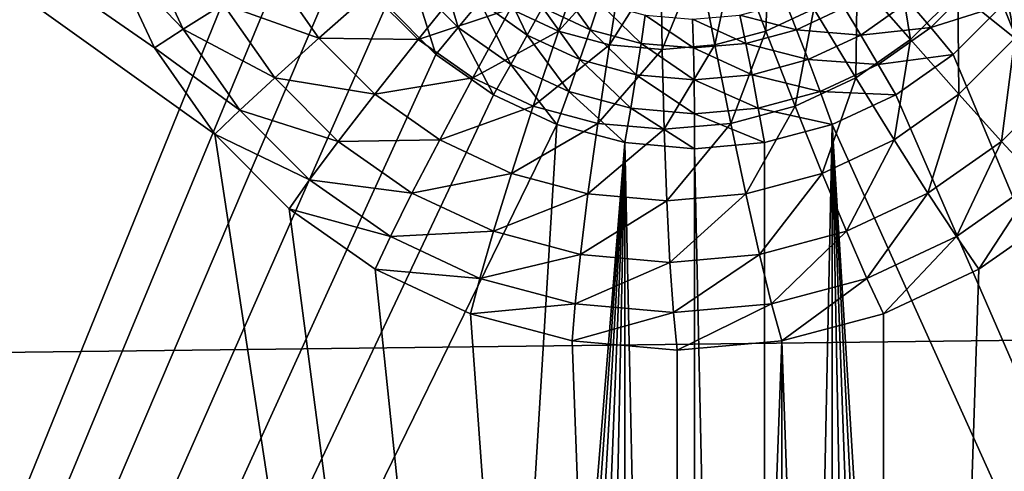
# Model space of a CAD drawing. Extents: x -200 to 200, y -200 to 200.
# Drawn here: x 56 to 59, y 3 to 4 of the extents above; entities that cross this region are included whole.
import ezdxf

# ---------------------------------------------------------------- set-up
doc = ezdxf.new("R2010")
doc.units = 0
doc.layers.add('L1', color=7, linetype='CONTINUOUS')
doc.layers.add('L3', color=7, linetype='CONTINUOUS')

msp = doc.modelspace()

# ---------------------------------------------------------------- linework, layer by layer
at = {"layer": 'L1', "color": 7}
for points in [[(39.3836, 5.270116, 9.402568), (192.3881, 25.76471, 14.52285), (39.71389, 3.290787, 9.402568)], [(39.71389, 3.290787, 9.402568), (192.3881, 25.76471, 14.52285), (193.6559, 14.5125, 14.52285)], [(39.71389, 3.290787, 12.40422), (193.2311, 18.33951, 17.5212), (39.3836, 5.270116, 12.40422)], [(39.71389, 3.290787, 12.40422), (193.98, 5.164146, 17.5212), (193.2311, 18.33951, 17.5212)], [(39.71389, 3.290787, 9.402568), (193.6559, 14.5125, 14.52285), (39.71389, 1.060828, 9.402568)], [(39.71389, 1.060828, 9.402568), (193.6559, 14.5125, 14.52285), (194.0057, 5.16502, 14.52285)], [(194.0057, 5.16502, 14.52285), (194.1989, 0, 14.52285), (39.71389, 1.060828, 9.402568)], [(39.71389, 1.060828, 12.40422), (194.0647, 3.673163, 17.5212), (193.98, 5.164146, 17.5212)], [(39.71389, 1.060828, 12.40422), (193.98, 5.164146, 17.5212), (39.71389, 3.290787, 12.40422)], [(39.71389, -3.179476, 12.40422), (193.7867, -11.01423, 17.5212), (194.0647, 3.673163, 17.5212)], [(39.71389, -3.179476, 12.40422), (194.0647, 3.673163, 17.5212), (39.71389, 1.060828, 12.40422)]]:
    msp.add_3dface(points, dxfattribs=at)
at = {"layer": 'L3', "color": 7}
for points in [[(52.1301, 7.5, 10.32121), (56.82659, -4.25, 10.52627), (56.97642, -4.035819, 10.53281)], [(58.12439, -3.5, 10.58293), (52.1301, 7.5, 10.32121), (57.86417, -3.522788, 10.57157)], [(57.86417, -3.522788, 10.57157), (52.1301, 7.5, 10.32121), (57.61185, -3.590461, 10.56055)], [(56.97642, -4.035819, 10.53281), (57.16113, -3.850933, 10.54087), (52.1301, 7.5, 10.32121)], [(52.1301, 7.5, 10.32121), (57.16113, -3.850933, 10.54087), (57.3751, -3.700962, 10.55021)], [(52.1301, 7.5, 10.32121), (57.3751, -3.700962, 10.55021), (57.61185, -3.590461, 10.56055)], [(58.12439, -3.5, 10.58293), (56.97642, 4.035818, 10.53281), (52.1301, 7.5, 10.32121)], [(52.1301, 7.5, 10.32121), (56.97642, 4.035818, 10.53281), (56.82659, 4.25, 10.52627)], [(52.1301, 7.5, 10.32121), (56.82659, 4.25, 10.52627), (56.71619, 4.48697, 10.52145)], [(52.1301, -7.5, 10.32121), (56.64859, -4.739528, 10.51849), (52.1301, 7.5, 10.32121)], [(52.1301, 7.5, 10.32121), (56.64859, -4.739528, 10.51849), (56.71619, -4.48697, 10.52145)], [(52.1301, 7.5, 10.32121), (56.71619, -4.48697, 10.52145), (56.82659, -4.25, 10.52627)], [(57.18414, 4.826352, 9.540924), (52.17372, -7.5, 9.322165), (52.17372, 7.5, 9.322165)], [(57.22921, 4.65798, 9.542892), (52.17372, -7.5, 9.322165), (57.18414, 4.826352, 9.540924)], [(57.22921, 4.65798, 9.542892), (57.30281, 4.5, 9.546105), (52.17372, -7.5, 9.322165)], [(58.34521, 4.291593, 11.43638), (58.35366, 4.532221, 11.52336), (58.26841, 4.49243, 11.51963)], [(58.4642, 4.347128, 11.44157), (58.35366, 4.532221, 11.52336), (58.34521, 4.291593, 11.43638)], [(58.96346, 4.274107, 11.19766), (58.91629, 4.524094, 11.34294), (58.82121, 4.388187, 11.33879)], [(59.07626, 4.435356, 11.20258), (58.91629, 4.524094, 11.34294), (58.96346, 4.274107, 11.19766)], [(52.17372, -7.5, 9.322165), (57.30281, 4.5, 9.546105), (57.4027, 4.357212, 9.550466)], [(56.71619, 4.48697, 10.52145), (56.89815, 4.29667, 10.74043), (56.79462, 4.518894, 10.73591)], [(56.89815, 4.29667, 10.74043), (56.99745, 4.358946, 10.93899), (56.79462, 4.518894, 10.73591)], [(58.70401, 4.27087, 11.33367), (58.66457, 4.515421, 11.45032), (58.57174, 4.422501, 11.44627)], [(58.82121, 4.388187, 11.33879), (58.66457, 4.515421, 11.45032), (58.70401, 4.27087, 11.33367)], [(58.93333, 4.357212, 9.617295), (59.03322, 4.5, 9.621656), (63.73251, -7.5, 9.826832)], [(56.82659, 4.25, 10.52627), (56.89815, 4.29667, 10.74043), (56.71619, 4.48697, 10.52145)], [(57.83002, 4.291593, 11.41389), (57.89928, 4.49243, 11.50352), (57.71104, 4.347128, 11.40869)], [(57.83002, 4.291593, 11.41389), (57.99014, 4.468061, 11.50748), (57.89928, 4.49243, 11.50352)], [(58.2184, 4.257582, 11.43084), (58.26841, 4.49243, 11.51963), (58.17755, 4.468061, 11.51567)], [(58.34521, 4.291593, 11.43638), (58.26841, 4.49243, 11.51963), (58.2184, 4.257582, 11.43084)], [(57.46881, 4.413022, 9.560956), (57.53225, 4.467135, 9.586305), (57.58126, 4.300467, 9.565866)], [(57.58126, 4.300467, 9.565866), (57.53225, 4.467135, 9.586305), (57.63434, 4.364957, 9.590762)], [(57.95684, 4.257582, 11.41942), (57.99014, 4.468061, 11.50748), (57.83002, 4.291593, 11.41389)], [(57.95684, 4.257582, 11.41942), (58.08385, 4.459855, 11.51157), (57.99014, 4.468061, 11.50748)], [(58.08762, 4.246129, 11.42513), (58.08385, 4.459855, 11.51157), (57.95684, 4.257582, 11.41942)], [(58.08762, 4.246129, 11.42513), (58.17755, 4.468061, 11.51567), (58.08385, 4.459855, 11.51157)], [(58.2184, 4.257582, 11.43084), (58.17755, 4.468061, 11.51567), (58.08762, 4.246129, 11.42513)], [(56.99745, 4.358946, 10.93899), (57.23494, 4.274107, 11.12219), (57.12214, 4.435356, 11.11726)], [(57.23494, 4.274107, 11.12219), (57.36434, 4.388187, 11.27518), (57.12214, 4.435356, 11.11726)], [(57.63434, 4.364957, 9.590762), (57.68346, 4.425467, 9.629776), (57.75259, 4.282074, 9.595925)], [(57.75259, 4.282074, 9.595925), (57.68346, 4.425467, 9.629776), (57.79045, 4.350481, 9.634446)], [(57.48155, 4.27087, 11.2803), (57.6035, 4.422501, 11.40399), (57.36434, 4.388187, 11.27518)], [(57.4027, 4.357212, 9.550466), (57.46881, 4.413022, 9.560956), (57.52584, 4.233955, 9.555843)], [(57.52584, 4.233955, 9.555843), (57.46881, 4.413022, 9.560956), (57.58126, 4.300467, 9.565866)], [(57.48155, 4.27087, 11.2803), (57.71104, 4.347128, 11.40869), (57.6035, 4.422501, 11.40399)], [(57.79045, 4.350481, 9.634446), (57.82393, 4.41231, 9.685947), (57.90882, 4.29523, 9.639615)], [(57.90882, 4.29523, 9.639615), (57.82393, 4.41231, 9.685947), (57.93103, 4.362319, 9.690623)], [(58.56823, 4.175707, 11.32774), (58.57174, 4.422501, 11.44627), (58.4642, 4.347128, 11.44157)], [(58.70401, 4.27087, 11.33367), (58.57174, 4.422501, 11.44627), (58.56823, 4.175707, 11.32774)], [(58.7541, 4.300467, 9.617073), (58.69905, 4.364957, 9.637249), (58.86655, 4.413022, 9.621982)], [(58.93333, 4.357212, 9.617295), (58.7541, 4.300467, 9.617073), (58.86655, 4.413022, 9.621982)], [(57.23494, 4.274107, 11.12219), (57.48155, 4.27087, 11.2803), (57.36434, 4.388187, 11.27518)], [(58.8244, 4.134914, 11.19159), (58.82121, 4.388187, 11.33879), (58.70401, 4.27087, 11.33367)], [(58.96346, 4.274107, 11.19766), (58.82121, 4.388187, 11.33879), (58.8244, 4.134914, 11.19159)], [(52.17372, -7.5, 9.322165), (57.4027, 4.357212, 9.550466), (57.52584, 4.233955, 9.555843)], [(56.89815, 4.29667, 10.74043), (57.12551, 4.175877, 10.94459), (56.99745, 4.358946, 10.93899)], [(57.12551, 4.175877, 10.94459), (57.23494, 4.274107, 11.12219), (56.99745, 4.358946, 10.93899)], [(57.58126, 4.300467, 9.565866), (57.63434, 4.364957, 9.590762), (57.71153, 4.209166, 9.571553)], [(57.71153, 4.209166, 9.571553), (57.63434, 4.364957, 9.590762), (57.75259, 4.282074, 9.595925)], [(57.90882, 4.29523, 9.639615), (57.93103, 4.362319, 9.690623), (58.03498, 4.261394, 9.645123)], [(58.03498, 4.261394, 9.645123), (57.93103, 4.362319, 9.690623), (58.04518, 4.331703, 9.695607)], [(58.42136, 4.29523, 9.661993), (58.28064, 4.331703, 9.705887), (58.39479, 4.362319, 9.710871)], [(58.42136, 4.29523, 9.661993), (58.39479, 4.362319, 9.710871), (58.53973, 4.350481, 9.667161)], [(58.5808, 4.282074, 9.632085), (58.53973, 4.350481, 9.667161), (58.69905, 4.364957, 9.637249)], [(58.7541, 4.300467, 9.617073), (58.5808, 4.282074, 9.632085), (58.69905, 4.364957, 9.637249)], [(58.81019, 4.233955, 9.611919), (58.7541, 4.300467, 9.617073), (58.93333, 4.357212, 9.617295)], [(63.73251, -7.5, 9.826832), (58.81019, 4.233955, 9.611919), (58.93333, 4.357212, 9.617295)], [(57.61733, 4.175707, 11.28623), (57.71104, 4.347128, 11.40869), (57.48155, 4.27087, 11.2803)], [(57.61733, 4.175707, 11.28623), (57.83002, 4.291593, 11.41389), (57.71104, 4.347128, 11.40869)], [(57.75259, 4.282074, 9.595925), (57.79045, 4.350481, 9.634446), (57.88343, 4.221004, 9.601638)], [(57.88343, 4.221004, 9.601638), (57.79045, 4.350481, 9.634446), (57.90882, 4.29523, 9.639615)], [(58.03498, 4.261394, 9.645123), (58.04518, 4.331703, 9.695607), (58.16509, 4.25, 9.650804)], [(58.16509, 4.25, 9.650804), (58.04518, 4.331703, 9.695607), (58.16291, 4.321394, 9.700747)], [(58.2952, 4.261394, 9.656485), (58.16291, 4.321394, 9.700747), (58.28064, 4.331703, 9.705887)], [(58.2952, 4.261394, 9.656485), (58.28064, 4.331703, 9.705887), (58.42136, 4.29523, 9.661993)], [(58.41801, 4.105589, 11.32118), (58.4642, 4.347128, 11.44157), (58.34521, 4.291593, 11.43638)], [(58.56823, 4.175707, 11.32774), (58.4642, 4.347128, 11.44157), (58.41801, 4.105589, 11.32118)], [(58.5808, 4.282074, 9.632085), (58.42136, 4.29523, 9.661993), (58.53973, 4.350481, 9.667161)], [(58.16509, 4.25, 9.650804), (58.16291, 4.321394, 9.700747), (58.2952, 4.261394, 9.656485)], [(56.82659, 4.25, 10.52627), (57.03866, 4.095817, 10.74657), (56.89815, 4.29667, 10.74043)], [(57.03866, 4.095817, 10.74657), (57.12551, 4.175877, 10.94459), (56.89815, 4.29667, 10.74043)], [(57.52584, 4.233955, 9.555843), (57.58126, 4.300467, 9.565866), (57.66849, 4.133975, 9.56207)], [(57.66849, 4.133975, 9.56207), (57.58126, 4.300467, 9.565866), (57.71153, 4.209166, 9.571553)], [(57.76755, 4.105589, 11.29278), (57.83002, 4.291593, 11.41389), (57.61733, 4.175707, 11.28623)], [(57.71153, 4.209166, 9.571553), (57.75259, 4.282074, 9.595925), (57.85565, 4.141895, 9.577846)], [(57.85565, 4.141895, 9.577846), (57.75259, 4.282074, 9.595925), (57.88343, 4.221004, 9.601638)], [(57.76755, 4.105589, 11.29278), (57.95684, 4.257582, 11.41942), (57.83002, 4.291593, 11.41389)], [(57.88343, 4.221004, 9.601638), (57.90882, 4.29523, 9.639615), (58.02288, 4.183604, 9.607726)], [(58.02288, 4.183604, 9.607726), (57.90882, 4.29523, 9.639615), (58.03498, 4.261394, 9.645123)], [(58.2579, 4.062648, 11.31419), (58.34521, 4.291593, 11.43638), (58.2184, 4.257582, 11.43084)], [(58.41801, 4.105589, 11.32118), (58.34521, 4.291593, 11.43638), (58.2579, 4.062648, 11.31419)], [(58.44996, 4.221004, 9.626373), (58.2952, 4.261394, 9.656485), (58.42136, 4.29523, 9.661993)], [(58.44996, 4.221004, 9.626373), (58.42136, 4.29523, 9.661993), (58.5808, 4.282074, 9.632085)], [(58.62383, 4.209166, 9.611385), (58.44996, 4.221004, 9.626373), (58.5808, 4.282074, 9.632085)], [(58.62383, 4.209166, 9.611385), (58.5808, 4.282074, 9.632085), (58.7541, 4.300467, 9.617073)], [(58.81019, 4.233955, 9.611919), (58.62383, 4.209166, 9.611385), (58.7541, 4.300467, 9.617073)], [(57.12551, 4.175877, 10.94459), (57.374, 4.134914, 11.12826), (57.23494, 4.274107, 11.12219)], [(57.374, 4.134914, 11.12826), (57.48155, 4.27087, 11.2803), (57.23494, 4.274107, 11.12219)], [(57.374, 4.134914, 11.12826), (57.61733, 4.175707, 11.28623), (57.48155, 4.27087, 11.2803)], [(57.92765, 4.062648, 11.29977), (57.95684, 4.257582, 11.41942), (57.76755, 4.105589, 11.29278)], [(57.92765, 4.062648, 11.29977), (58.08762, 4.246129, 11.42513), (57.95684, 4.257582, 11.41942)], [(58.02288, 4.183604, 9.607726), (58.03498, 4.261394, 9.645123), (58.1667, 4.17101, 9.614006)], [(58.1667, 4.17101, 9.614006), (58.03498, 4.261394, 9.645123), (58.16509, 4.25, 9.650804)], [(58.09278, 4.048188, 11.30698), (58.2184, 4.257582, 11.43084), (58.08762, 4.246129, 11.42513)], [(58.2579, 4.062648, 11.31419), (58.2184, 4.257582, 11.43084), (58.09278, 4.048188, 11.30698)], [(58.31051, 4.183604, 9.620285), (58.16509, 4.25, 9.650804), (58.2952, 4.261394, 9.656485)], [(58.31051, 4.183604, 9.620285), (58.2952, 4.261394, 9.656485), (58.44996, 4.221004, 9.626373)], [(58.66331, 4.022007, 11.18455), (58.70401, 4.27087, 11.33367), (58.56823, 4.175707, 11.32774)], [(58.8244, 4.134914, 11.19159), (58.70401, 4.27087, 11.33367), (58.66331, 4.022007, 11.18455)], [(58.93007, 4.017848, 11.02337), (58.96346, 4.274107, 11.19766), (58.8244, 4.134914, 11.19159)], [(59.08795, 4.175877, 11.03027), (58.96346, 4.274107, 11.19766), (58.93007, 4.017848, 11.02337)], [(57.52584, 4.233955, 9.555843), (57.66849, 4.133975, 9.56207), (52.17372, -7.5, 9.322165)], [(56.97642, 4.035818, 10.53281), (57.03866, 4.095817, 10.74657), (56.82659, 4.25, 10.52627)], [(58.09278, 4.048188, 11.30698), (58.08762, 4.246129, 11.42513), (57.92765, 4.062648, 11.29977)], [(58.1667, 4.17101, 9.614006), (58.16509, 4.25, 9.650804), (58.31051, 4.183604, 9.620285)], [(58.66754, 4.133975, 9.60569), (58.62383, 4.209166, 9.611385), (58.81019, 4.233955, 9.611919)], [(63.73251, -7.5, 9.826832), (58.66754, 4.133975, 9.60569), (58.81019, 4.233955, 9.611919)], [(57.66849, 4.133975, 9.56207), (57.71153, 4.209166, 9.571553), (57.82632, 4.060308, 9.568961)], [(57.82632, 4.060308, 9.568961), (57.71153, 4.209166, 9.571553), (57.85565, 4.141895, 9.577846)], [(57.85565, 4.141895, 9.577846), (57.88343, 4.221004, 9.601638), (58.00926, 4.100697, 9.584553)], [(58.00926, 4.100697, 9.584553), (57.88343, 4.221004, 9.601638), (58.02288, 4.183604, 9.607726)], [(58.47971, 4.141895, 9.605093), (58.31051, 4.183604, 9.620285), (58.44996, 4.221004, 9.626373)], [(58.47971, 4.141895, 9.605093), (58.44996, 4.221004, 9.626373), (58.62383, 4.209166, 9.611385)], [(58.66754, 4.133975, 9.60569), (58.47971, 4.141895, 9.605093), (58.62383, 4.209166, 9.611385)], [(58.00926, 4.100697, 9.584553), (58.02288, 4.183604, 9.607726), (58.16768, 4.086824, 9.59147)], [(58.16768, 4.086824, 9.59147), (58.02288, 4.183604, 9.607726), (58.1667, 4.17101, 9.614006)], [(58.3261, 4.100697, 9.598386), (58.1667, 4.17101, 9.614006), (58.31051, 4.183604, 9.620285)], [(58.3261, 4.100697, 9.598386), (58.31051, 4.183604, 9.620285), (58.47971, 4.141895, 9.605093)], [(57.03866, 4.095817, 10.74657), (57.28339, 4.017848, 10.95148), (57.12551, 4.175877, 10.94459)], [(57.28339, 4.017848, 10.95148), (57.374, 4.134914, 11.12826), (57.12551, 4.175877, 10.94459)], [(57.53509, 4.022007, 11.13529), (57.61733, 4.175707, 11.28623), (57.374, 4.134914, 11.12826)], [(57.53509, 4.022007, 11.13529), (57.76755, 4.105589, 11.29278), (57.61733, 4.175707, 11.28623)], [(58.16768, 4.086824, 9.59147), (58.1667, 4.17101, 9.614006), (58.3261, 4.100697, 9.598386)], [(58.48507, 3.938816, 11.17677), (58.56823, 4.175707, 11.32774), (58.41801, 4.105589, 11.32118)], [(58.66331, 4.022007, 11.18455), (58.56823, 4.175707, 11.32774), (58.48507, 3.938816, 11.17677)], [(59.01852, 3.922436, 10.83301), (59.08795, 4.175877, 11.03027), (58.93007, 4.017848, 11.02337)], [(52.17372, -7.5, 9.322165), (57.66849, 4.133975, 9.56207), (57.82632, 4.060308, 9.568961)], [(57.28339, 4.017848, 10.95148), (57.53509, 4.022007, 11.13529), (57.374, 4.134914, 11.12826)], [(57.82632, 4.060308, 9.568961), (57.85565, 4.141895, 9.577846), (57.99453, 4.015192, 9.576306)], [(57.99453, 4.015192, 9.576306), (57.85565, 4.141895, 9.577846), (58.00926, 4.100697, 9.584553)], [(58.5097, 4.060308, 9.598799), (58.3261, 4.100697, 9.598386), (58.47971, 4.141895, 9.605093)], [(58.5097, 4.060308, 9.598799), (58.47971, 4.141895, 9.605093), (58.66754, 4.133975, 9.60569)], [(58.5097, 4.060308, 9.598799), (58.66754, 4.133975, 9.60569), (63.73251, -7.5, 9.826832)], [(58.74718, 3.889662, 11.01539), (58.8244, 4.134914, 11.19159), (58.66331, 4.022007, 11.18455)], [(58.93007, 4.017848, 11.02337), (58.8244, 4.134914, 11.19159), (58.74718, 3.889662, 11.01539)], [(56.97642, 4.035818, 10.53281), (57.21187, 3.922436, 10.75413), (57.03866, 4.095817, 10.74657)], [(57.21187, 3.922436, 10.75413), (57.28339, 4.017848, 10.95148), (57.03866, 4.095817, 10.74657)], [(57.71333, 3.938816, 11.14308), (57.76755, 4.105589, 11.29278), (57.53509, 4.022007, 11.13529)], [(57.71333, 3.938816, 11.14308), (57.92765, 4.062648, 11.29977), (57.76755, 4.105589, 11.29278)], [(57.99453, 4.015192, 9.576306), (58.00926, 4.100697, 9.584553), (58.16801, 4, 9.58388)], [(58.16801, 4, 9.58388), (58.00926, 4.100697, 9.584553), (58.16768, 4.086824, 9.59147)], [(58.34149, 4.015192, 9.591455), (58.16768, 4.086824, 9.59147), (58.3261, 4.100697, 9.598386)], [(58.16801, 4, 9.58388), (58.16768, 4.086824, 9.59147), (58.34149, 4.015192, 9.591455)], [(58.29511, 3.887868, 11.16848), (58.41801, 4.105589, 11.32118), (58.2579, 4.062648, 11.31419)], [(58.48507, 3.938816, 11.17677), (58.41801, 4.105589, 11.32118), (58.29511, 3.887868, 11.16848)], [(58.34149, 4.015192, 9.591455), (58.3261, 4.100697, 9.598386), (58.5097, 4.060308, 9.598799)], [(52.17372, -7.5, 9.322165), (57.82632, 4.060308, 9.568961), (57.30281, -4.5, 9.546105)], [(57.30281, -4.5, 9.546105), (57.82632, 4.060308, 9.568961), (57.99453, 4.015192, 9.576306)], [(57.90329, 3.887868, 11.15137), (57.92765, 4.062648, 11.29977), (57.71333, 3.938816, 11.14308)], [(57.90329, 3.887868, 11.15137), (58.09278, 4.048188, 11.30698), (57.92765, 4.062648, 11.29977)], [(58.0992, 3.870711, 11.15992), (58.2579, 4.062648, 11.31419), (58.09278, 4.048188, 11.30698)], [(58.29511, 3.887868, 11.16848), (58.2579, 4.062648, 11.31419), (58.0992, 3.870711, 11.15992)], [(58.5097, 4.060308, 9.598799), (58.5097, -4.060308, 9.598799), (58.34149, -4.015193, 9.591455)], [(58.34149, -4.015193, 9.591455), (58.34149, 4.015192, 9.591455), (58.5097, 4.060308, 9.598799)], [(63.73251, -7.5, 9.826832), (59.03322, -4.5, 9.621656), (58.5097, 4.060308, 9.598799)], [(58.5097, 4.060308, 9.598799), (59.03322, -4.5, 9.621656), (58.93333, -4.357213, 9.617295)], [(58.5097, 4.060308, 9.598799), (58.93333, -4.357213, 9.617295), (58.81019, -4.233956, 9.611919)], [(58.81019, -4.233956, 9.611919), (58.66754, -4.133975, 9.60569), (58.5097, 4.060308, 9.598799)], [(58.5097, 4.060308, 9.598799), (58.66754, -4.133975, 9.60569), (58.5097, -4.060308, 9.598799)], [(58.12439, -3.5, 10.58293), (57.16113, 3.850933, 10.54087), (56.97642, 4.035818, 10.53281)], [(57.16113, 3.850933, 10.54087), (57.21187, 3.922436, 10.75413), (56.97642, 4.035818, 10.53281)], [(58.0992, 3.870711, 11.15992), (58.09278, 4.048188, 11.30698), (57.90329, 3.887868, 11.15137)], [(59.08766, 3.850933, 10.62499), (58.63693, -3.590461, 10.60531), (59.27236, 4.035818, 10.63305)], [(59.27236, 4.035818, 10.63305), (58.63693, -3.590461, 10.60531), (58.87368, -3.700962, 10.61564)], [(59.27236, 4.035818, 10.63305), (58.87368, -3.700962, 10.61564), (59.08766, -3.850933, 10.62499)], [(57.21187, 3.922436, 10.75413), (57.46629, 3.889662, 10.95946), (57.28339, 4.017848, 10.95148)], [(57.46629, 3.889662, 10.95946), (57.53509, 4.022007, 11.13529), (57.28339, 4.017848, 10.95148)], [(57.30281, -4.5, 9.546105), (57.99453, 4.015192, 9.576306), (57.4027, -4.357213, 9.550466)], [(57.99453, 4.015192, 9.576306), (57.52584, -4.233956, 9.555843), (57.4027, -4.357213, 9.550466)], [(57.46629, 3.889662, 10.95946), (57.71333, 3.938816, 11.14308), (57.53509, 4.022007, 11.13529)], [(57.99453, 4.015192, 9.576306), (57.66849, -4.133975, 9.56207), (57.52584, -4.233956, 9.555843)], [(57.82632, -4.060308, 9.568961), (57.66849, -4.133975, 9.56207), (57.99453, 4.015192, 9.576306)], [(57.99453, -4.015193, 9.576306), (57.82632, -4.060308, 9.568961), (57.99453, 4.015192, 9.576306)], [(57.99453, -4.015193, 9.576306), (57.99453, 4.015192, 9.576306), (58.16801, -4, 9.58388)], [(58.16801, -4, 9.58388), (57.99453, 4.015192, 9.576306), (58.16801, 4, 9.58388)], [(58.34149, -4.015193, 9.591455), (58.16801, 4, 9.58388), (58.34149, 4.015192, 9.591455)], [(58.54482, 3.795212, 11.00655), (58.66331, 4.022007, 11.18455), (58.48507, 3.938816, 11.17677)], [(58.74718, 3.889662, 11.01539), (58.66331, 4.022007, 11.18455), (58.54482, 3.795212, 11.00655)], [(58.81786, 3.781797, 10.82425), (58.93007, 4.017848, 11.02337), (58.74718, 3.889662, 11.01539)], [(59.01852, 3.922436, 10.83301), (58.93007, 4.017848, 11.02337), (58.81786, 3.781797, 10.82425)], [(58.16801, -4, 9.58388), (58.16801, 4, 9.58388), (58.34149, -4.015193, 9.591455)], [(57.66864, 3.795212, 10.9683), (57.71333, 3.938816, 11.14308), (57.46629, 3.889662, 10.95946)], [(57.66864, 3.795212, 10.9683), (57.90329, 3.887868, 11.15137), (57.71333, 3.938816, 11.14308)], [(58.32915, 3.73737, 10.99714), (58.48507, 3.938816, 11.17677), (58.29511, 3.887868, 11.16848)], [(58.54482, 3.795212, 11.00655), (58.48507, 3.938816, 11.17677), (58.32915, 3.73737, 10.99714)], [(57.16113, 3.850933, 10.54087), (57.41253, 3.781797, 10.76289), (57.21187, 3.922436, 10.75413)], [(57.41253, 3.781797, 10.76289), (57.46629, 3.889662, 10.95946), (57.21187, 3.922436, 10.75413)], [(58.87368, 3.700962, 10.61564), (59.01852, 3.922436, 10.83301), (58.81786, 3.781797, 10.82425)], [(59.08766, 3.850933, 10.62499), (59.01852, 3.922436, 10.83301), (58.87368, 3.700962, 10.61564)], [(57.41253, 3.781797, 10.76289), (57.66864, 3.795212, 10.9683), (57.46629, 3.889662, 10.95946)], [(57.88431, 3.73737, 10.97772), (57.90329, 3.887868, 11.15137), (57.66864, 3.795212, 10.9683)], [(57.88431, 3.73737, 10.97772), (58.0992, 3.870711, 11.15992), (57.90329, 3.887868, 11.15137)], [(58.10673, 3.717892, 10.98743), (58.29511, 3.887868, 11.16848), (58.0992, 3.870711, 11.15992)], [(58.32915, 3.73737, 10.99714), (58.29511, 3.887868, 11.16848), (58.10673, 3.717892, 10.98743)], [(58.59584, 3.678172, 10.81455), (58.74718, 3.889662, 11.01539), (58.54482, 3.795212, 11.00655)], [(58.81786, 3.781797, 10.82425), (58.74718, 3.889662, 11.01539), (58.59584, 3.678172, 10.81455)], [(58.10673, 3.717892, 10.98743), (58.0992, 3.870711, 11.15992), (57.88431, 3.73737, 10.97772)], [(57.3751, 3.700962, 10.55021), (57.16113, 3.850933, 10.54087), (58.12439, -3.5, 10.58293)], [(57.3751, 3.700962, 10.55021), (57.41253, 3.781797, 10.76289), (57.16113, 3.850933, 10.54087)], [(59.08766, 3.850933, 10.62499), (58.87368, 3.700962, 10.61564), (58.63693, -3.590461, 10.60531)], [(57.63455, 3.678172, 10.77258), (57.66864, 3.795212, 10.9683), (57.41253, 3.781797, 10.76289)], [(57.63455, 3.678172, 10.77258), (57.88431, 3.73737, 10.97772), (57.66864, 3.795212, 10.9683)], [(58.35923, 3.614711, 10.80422), (58.54482, 3.795212, 11.00655), (58.32915, 3.73737, 10.99714)], [(58.59584, 3.678172, 10.81455), (58.54482, 3.795212, 11.00655), (58.35923, 3.614711, 10.80422)], [(57.3751, 3.700962, 10.55021), (57.63455, 3.678172, 10.77258), (57.41253, 3.781797, 10.76289)], [(58.63693, 3.590461, 10.60531), (58.81786, 3.781797, 10.82425), (58.59584, 3.678172, 10.81455)], [(58.87368, 3.700962, 10.61564), (58.81786, 3.781797, 10.82425), (58.63693, 3.590461, 10.60531)], [(57.87116, 3.614711, 10.78291), (57.88431, 3.73737, 10.97772), (57.63455, 3.678172, 10.77258)], [(57.87116, 3.614711, 10.78291), (58.10673, 3.717892, 10.98743), (57.88431, 3.73737, 10.97772)], [(58.1152, 3.59334, 10.79357), (58.10673, 3.717892, 10.98743), (57.87116, 3.614711, 10.78291)], [(58.1152, 3.59334, 10.79357), (58.32915, 3.73737, 10.99714), (58.10673, 3.717892, 10.98743)], [(58.35923, 3.614711, 10.80422), (58.32915, 3.73737, 10.99714), (58.1152, 3.59334, 10.79357)], [(58.12439, -3.5, 10.58293), (57.61185, 3.590461, 10.56055), (57.3751, 3.700962, 10.55021)], [(57.61185, 3.590461, 10.56055), (57.63455, 3.678172, 10.77258), (57.3751, 3.700962, 10.55021)], [(58.63693, -3.590461, 10.60531), (58.87368, 3.700962, 10.61564), (58.63693, 3.590461, 10.60531)], [(57.61185, 3.590461, 10.56055), (57.87116, 3.614711, 10.78291), (57.63455, 3.678172, 10.77258)], [(58.38462, 3.522788, 10.59429), (58.59584, 3.678172, 10.81455), (58.35923, 3.614711, 10.80422)], [(58.63693, 3.590461, 10.60531), (58.59584, 3.678172, 10.81455), (58.38462, 3.522788, 10.59429)], [(57.86417, 3.522788, 10.57157), (57.87116, 3.614711, 10.78291), (57.61185, 3.590461, 10.56055)], [(57.86417, 3.522788, 10.57157), (58.1152, 3.59334, 10.79357), (57.87116, 3.614711, 10.78291)], [(58.12439, 3.5, 10.58293), (58.35923, 3.614711, 10.80422), (58.1152, 3.59334, 10.79357)], [(58.38462, 3.522788, 10.59429), (58.35923, 3.614711, 10.80422), (58.12439, 3.5, 10.58293)], [(58.12439, -3.5, 10.58293), (57.86417, 3.522788, 10.57157), (57.61185, 3.590461, 10.56055)], [(58.12439, 3.5, 10.58293), (58.1152, 3.59334, 10.79357), (57.86417, 3.522788, 10.57157)], [(58.63693, -3.590461, 10.60531), (58.63693, 3.590461, 10.60531), (58.38462, 3.522788, 10.59429)], [(58.12439, 3.5, 10.58293), (57.86417, 3.522788, 10.57157), (58.12439, -3.5, 10.58293)], [(58.12439, 3.5, 10.58293), (58.12439, -3.5, 10.58293), (58.38462, 3.522788, 10.59429)], [(58.38462, 3.522788, 10.59429), (58.12439, -3.5, 10.58293), (58.38462, -3.522788, 10.59429)], [(58.38462, 3.522788, 10.59429), (58.38462, -3.522788, 10.59429), (58.63693, -3.590461, 10.60531)]]:
    msp.add_3dface(points, dxfattribs=at)

doc.saveas('drawing.dxf')
